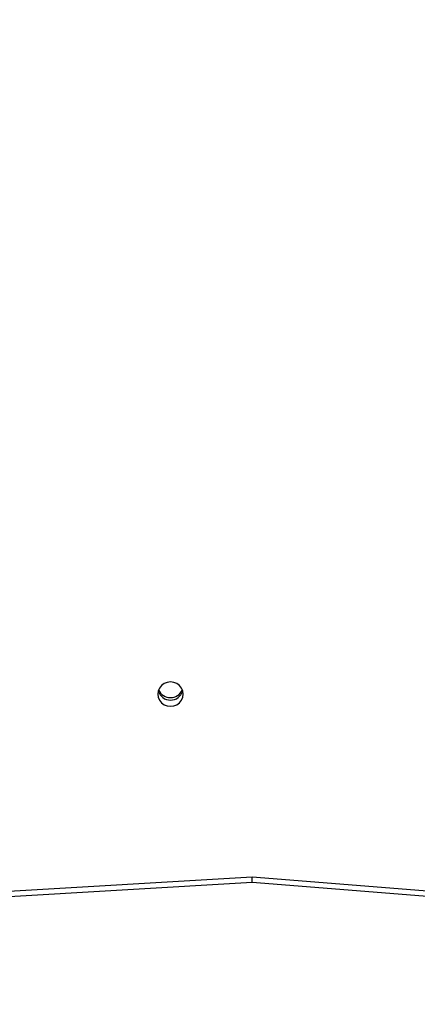
# Model space of a CAD drawing. Units: millimetres. Extents: x 5696 to 7437, y 1994 to 3488.
# Drawn here: x 6716 to 6733, y 2315 to 2356 of the extents above; entities that cross this region are included whole.
import ezdxf

# ---------------------------------------------------------------- set-up
doc = ezdxf.new("R2010")
doc.units = ezdxf.units.MM
doc.header["$LTSCALE"] = 100
doc.header["$PDSIZE"] = -1
doc.layers.add('VP-DIM', color=7, linetype='Continuous')
doc.layers.add('VP-EQ', color=7, linetype='Continuous', true_color=0x8a3492)
doc.dimstyles.get("Standard").update_dxf_attribs({"dimtxt": 14, "dimasz": 20, "dimexe": 20, "dimexo": 50, "dimgap": 20, "dimtad": 0, "dimdec": 0, "dimzin": 0, "dimdsep": 46, "dimtxsty": 'Standard', "dimcen": -0.09, "dimadec": 0, "dimazin": 0, "dimtfac": 1, "dimtdec": 4, "dimtofl": 0, "dimtmove": 0, "dimatfit": 3, "dimfxl": 70, "dimfxlon": 1, "dimtolj": 1, "dimtzin": 0, "dimarcsym": 0})

# ---------------------------------------------------------------- blocks, each defined once
blk = doc.blocks.new('*D65')
at = {"layer": 'Defpoints', "color": 0}
for p in [(6510.139, 3084.444), (6637.76, 2143.731), (7327.661, 2143.731)]:
    blk.add_point(p, dxfattribs=at)
at = {"layer": 'VP-DIM', "color": 0, "lineweight": -2}
for p, q in [((7257.661, 3084.444), (7347.661, 3084.444)), ((7327.661, 3064.444), (7327.661, 2652.754)), ((7327.661, 2163.731), (7327.661, 2575.421)), ((7257.661, 2143.731), (7347.661, 2143.731))]:
    blk.add_line(p, q, dxfattribs=at)
at = {"layer": 'VP-DIM', "color": 0}
for points in [[(7330.994, 3064.444), (7324.328, 3064.444), (7327.661, 3084.444)], [(7324.328, 2163.731), (7330.994, 2163.731), (7327.661, 2143.731)]]:
    blk.add_solid(points, dxfattribs=at)
at = {"layer": 'VP-DIM', "color": 0, "insert": (7327.661, 2614.088), "char_height": 14, "attachment_point": 5, "rotation": 90}
blk.add_mtext('\\A1;945', dxfattribs=at)
blk = doc.blocks.new('0301 S1')
at = {"color": 7, "linetype": 'Continuous', "lineweight": 25}
for p, q in [((3088.038, 849.358), (3111.335, 850.721)), ((3111.335, 850.721), (3128.281, 849.358)), ((3088.047, 849.136), (3111.331, 850.498)), ((3111.331, 850.498), (3128.269, 849.136))]:
    blk.add_line(p, q, dxfattribs=at)
at = {"color": 7, "linetype": 'Continuous', "lineweight": 25, "flags": 128}
blk.add_lwpolyline([(3107.406, 858.328), (3107.424, 858.197), (3107.476, 858.075), (3107.559, 857.97), (3107.668, 857.889), (3107.795, 857.838), (3107.931, 857.821), (3108.067, 857.838), (3108.193, 857.889), (3108.302, 857.97), (3108.385, 858.075), (3108.438, 858.197), (3108.456, 858.328), (3108.438, 858.46), (3108.385, 858.582), (3108.302, 858.687), (3108.193, 858.767), (3108.067, 858.818), (3107.931, 858.835), (3107.795, 858.818), (3107.668, 858.767), (3107.559, 858.687), (3107.476, 858.582), (3107.424, 858.46), (3107.406, 858.328)], dxfattribs=at)
at = {"color": 7, "linetype": 'Continuous', "lineweight": 25}
for centre, radius, start, end in [((3107.922, 858.598), 0.518, 195.7045, 271.017), ((3107.931, 858.607), 0.529, 196.3408, 343.6538), ((3107.926, 858.708), 0.524, 202.244, 270.5413), ((3107.936, 858.707), 0.523, 269.3776, 337.8243), ((3107.939, 858.599), 0.519, 269.1157, 344.1559)]:
    blk.add_arc(centre, radius, start, end, dxfattribs=at)
blk.add_ellipse((3111.335, 850.798), major_axis=(0.003, 0.301), ratio=0.002904, start_param=3.141391, end_param=4.45107, dxfattribs=at)
blk = doc.blocks.new('0301 S1_2D')
at = {"layer": 'VP-EQ', "color": 0}
blk.add_blockref('0301 S1', (538.343, -258.404), dxfattribs=at)
blk = doc.blocks.new('0301S1-2d')
at = {"layer": 'VP-EQ', "color": 0}
blk.add_blockref('0301 S1_2D', (3076.022, 1727.686), dxfattribs=at)
blk = doc.blocks.new('*D77')
at = {"layer": 'Defpoints', "color": 0}
for p in [(6527.229, 3238.444), (6680.808, 1993.731), (7416.763, 1993.731)]:
    blk.add_point(p, dxfattribs=at)
at = {"layer": 'VP-DIM', "color": 0, "lineweight": -2}
for p, q in [((7346.763, 3238.444), (7436.763, 3238.444)), ((7416.763, 3218.444), (7416.763, 2659.421)), ((7416.763, 2013.731), (7416.763, 2572.754)), ((7346.763, 1993.731), (7436.763, 1993.731))]:
    blk.add_line(p, q, dxfattribs=at)
at = {"layer": 'VP-DIM', "color": 0}
for points in [[(7420.096, 3218.444), (7413.43, 3218.444), (7416.763, 3238.444)], [(7413.43, 2013.731), (7420.096, 2013.731), (7416.763, 1993.731)]]:
    blk.add_solid(points, dxfattribs=at)
at = {"layer": 'VP-DIM', "color": 0, "insert": (7416.763, 2616.088), "char_height": 14, "attachment_point": 5, "rotation": 90}
blk.add_mtext('\\A1;1245', dxfattribs=at)

msp = doc.modelspace()

# ---------------------------------------------------------------- block references
at = {"layer": 'VP-EQ', "color": 0}
msp.add_blockref('0301S1-2d', (0, 0), dxfattribs=at)

# ---------------------------------------------------------------- dimensions: what is measured, and where the dimension line sits
at = {"layer": 'VP-DIM', "color": 0}
dim = msp.add_linear_dim(base=(7416.763, 1993.731), p1=(6527.229, 3238.444), p2=(6680.808, 1993.731), angle=90, dimstyle='Standard', dxfattribs=at)
dim.commit()
dim.dimension.update_dxf_attribs({"geometry": '*D77', "text_midpoint": (7416.763, 2616.088)})
dim = msp.add_linear_dim(base=(7327.661, 2143.731), p1=(6510.139, 3084.444), p2=(6637.76, 2143.731), angle=90, text='945', dimstyle='Standard', dxfattribs=at)
dim.commit()
dim.dimension.update_dxf_attribs({"geometry": '*D65', "text_midpoint": (7327.661, 2614.088)})

doc.saveas('drawing.dxf')
